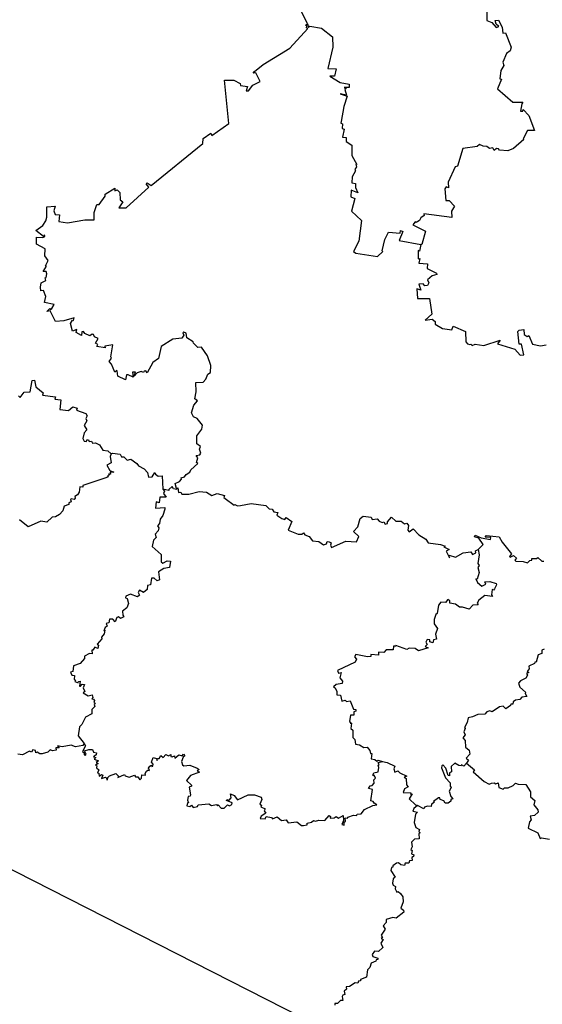
# Model space of a CAD drawing. Units: millimetres. Extents: x 611713 to 612963, y 2530060 to 2530870.
# Drawn here: x 612892 to 612901, y 2530789 to 2530806 of the extents above; entities that cross this region are included whole.
import ezdxf

# ---------------------------------------------------------------- set-up
doc = ezdxf.new("R2010")
doc.units = ezdxf.units.MM
doc.header["$LTSCALE"] = 20
doc.layers.add('SOLAPA', color=7, linetype='Continuous')

msp = doc.modelspace()

# ---------------------------------------------------------------- linework, layer by layer
at = {"layer": 'SOLAPA', "color": 7}
msp.add_line((612953.249, 2530760.03), (612870.673, 2530802.047), dxfattribs=at)
at = {"layer": 'SOLAPA'}
for points in [[(612896.948, 2530805.802), (612896.831, 2530806.051), (612896.788, 2530806.043)], [(612900.033, 2530806.031), (612900.031, 2530805.864), (612900.115, 2530805.825), (612900.192, 2530805.74), (612900.236, 2530805.758), (612900.192, 2530805.8), (612900.172, 2530805.861), (612900.23, 2530805.869), (612900.297, 2530805.746), (612900.308, 2530805.645), (612900.352, 2530805.647), (612900.451, 2530805.401), (612900.433, 2530805.342), (612900.37, 2530805.296), (612900.304, 2530805.144), (612900.325, 2530805.085), (612900.273, 2530805.004), (612900.254, 2530804.861), (612900.284, 2530804.855), (612900.217, 2530804.688), (612900.479, 2530804.455), (612900.652, 2530804.458), (612900.63, 2530804.427), (612900.607, 2530804.3), (612900.647, 2530804.3), (612900.653, 2530804.33), (612900.755, 2530804.227), (612900.849, 2530803.972), (612900.729, 2530803.972), (612900.654, 2530803.828), (612900.668, 2530803.816), (612900.492, 2530803.662), (612900.393, 2530803.62), (612900.246, 2530803.631), (612900.23, 2530803.657), (612900.198, 2530803.66), (612900.159, 2530803.627), (612900.132, 2530803.674), (612900.078, 2530803.662), (612900.033, 2530803.694), (612899.966, 2530803.699), (612899.905, 2530803.728), (612899.866, 2530803.694), (612899.616, 2530803.662), (612899.525, 2530803.358), (612899.489, 2530803.345), (612899.365, 2530803.081), (612899.374, 2530802.986), (612899.33, 2530803.004), (612899.312, 2530802.968), (612899.326, 2530802.768), (612899.383, 2530802.768), (612899.474, 2530802.668), (612899.424, 2530802.585), (612899.43, 2530802.473), (612898.948, 2530802.538), (612898.956, 2530802.511), (612898.895, 2530802.469), (612898.873, 2530802.423), (612898.818, 2530802.39), (612898.8, 2530802.403), (612898.757, 2530802.346), (612898.98, 2530802.242), (612898.916, 2530802.011), (612898.899, 2530802.008)], [(612894.701, 2530797.817), (612894.678, 2530797.904), (612894.749, 2530797.935), (612894.785, 2530797.976), (612894.778, 2530798.002), (612894.837, 2530798.015), (612894.866, 2530798.059), (612894.93, 2530798.099), (612894.943, 2530798.14), (612895.067, 2530798.246), (612895.045, 2530798.262), (612895.067, 2530798.344), (612895.039, 2530798.382), (612895.1, 2530798.398), (612895.116, 2530798.423), (612895.096, 2530798.494), (612895.114, 2530798.536), (612895.05, 2530798.582), (612895.047, 2530798.719), (612895.132, 2530798.839), (612895.146, 2530798.905), (612895.055, 2530799.021), (612894.99, 2530799.049), (612894.954, 2530799.12), (612894.998, 2530799.251), (612895.059, 2530799.321), (612895.012, 2530799.356), (612895.035, 2530799.48), (612895.031, 2530799.64), (612895.16, 2530799.645), (612895.205, 2530799.698), (612895.235, 2530799.784), (612895.286, 2530799.812), (612895.29, 2530799.932), (612895.231, 2530800.095), (612895.13, 2530800.246), (612895.066, 2530800.242), (612894.99, 2530800.316), (612894.988, 2530800.34), (612894.878, 2530800.409), (612894.866, 2530800.486), (612894.827, 2530800.506), (612894.809, 2530800.495), (612894.823, 2530800.452), (612894.792, 2530800.4), (612894.636, 2530800.382), (612894.437, 2530800.256), (612894.392, 2530800.05), (612894.291, 2530799.98), (612894.196, 2530799.805), (612894.173, 2530799.837), (612894.141, 2530799.834), (612894.132, 2530799.81), (612894.093, 2530799.825), (612894.025, 2530799.804), (612893.969, 2530799.745), (612893.995, 2530799.814), (612893.945, 2530799.814), (612893.952, 2530799.731), (612893.869, 2530799.773), (612893.838, 2530799.77), (612893.821, 2530799.687), (612893.691, 2530799.749), (612893.681, 2530799.839), (612893.668, 2530799.847), (612893.642, 2530799.818), (612893.58, 2530799.956), (612893.54, 2530800), (612893.582, 2530800.054), (612893.569, 2530800.08), (612893.605, 2530800.284), (612893.466, 2530800.262), (612893.471, 2530800.235), (612893.331, 2530800.259), (612893.348, 2530800.294), (612893.31, 2530800.316), (612893.351, 2530800.393), (612893.292, 2530800.425), (612893.273, 2530800.461), (612893.25, 2530800.469), (612893.209, 2530800.441), (612893.126, 2530800.481), (612893.101, 2530800.513), (612893.071, 2530800.507), (612893.068, 2530800.446), (612892.978, 2530800.497), (612892.985, 2530800.55), (612892.914, 2530800.522), (612892.879, 2530800.655), (612892.912, 2530800.709), (612892.929, 2530800.705), (612892.938, 2530800.752), (612892.764, 2530800.698), (612892.622, 2530800.69), (612892.527, 2530800.87), (612892.473, 2530800.859), (612892.524, 2530800.909), (612892.533, 2530800.891), (612892.557, 2530800.913), (612892.595, 2530800.978), (612892.43, 2530801.016), (612892.454, 2530801.116), (612892.414, 2530801.218), (612892.37, 2530801.214), (612892.363, 2530801.28), (612892.372, 2530801.349), (612892.455, 2530801.394), (612892.44, 2530801.437), (612892.458, 2530801.441), (612892.472, 2530801.509), (612892.458, 2530801.544), (612892.41, 2530801.549), (612892.464, 2530801.638), (612892.448, 2530801.645), (612892.492, 2530801.737), (612892.439, 2530801.818), (612892.443, 2530801.937), (612892.291, 2530802.018), (612892.294, 2530802.137), (612892.402, 2530802.129), (612892.436, 2530802.146), (612892.433, 2530802.177), (612892.412, 2530802.15), (612892.284, 2530802.254), (612892.401, 2530802.338), (612892.452, 2530802.418), (612892.472, 2530802.482), (612892.473, 2530802.661), (612892.615, 2530802.67), (612892.593, 2530802.589), (612892.613, 2530802.528), (612892.69, 2530802.52), (612892.678, 2530802.407), (612892.825, 2530802.381), (612893.124, 2530802.434), (612893.287, 2530802.432), (612893.282, 2530802.558), (612893.333, 2530802.699), (612893.372, 2530802.697), (612893.476, 2530802.84), (612893.472, 2530802.874), (612893.638, 2530802.981), (612893.638, 2530802.936), (612893.679, 2530802.951), (612893.728, 2530802.906), (612893.732, 2530802.779), (612893.778, 2530802.744), (612893.71, 2530802.639), (612893.832, 2530802.643), (612894.221, 2530802.999), (612894.176, 2530803.051), (612894.193, 2530803.073), (612894.263, 2530803.027), (612895.151, 2530803.745), (612895.155, 2530803.83), (612895.288, 2530803.924), (612895.306, 2530803.886), (612895.601, 2530804.092), (612895.526, 2530804.838), (612895.684, 2530804.837), (612895.795, 2530804.78), (612895.801, 2530804.741), (612895.92, 2530804.725), (612895.895, 2530804.652), (612895.938, 2530804.655), (612896.008, 2530804.747), (612896.136, 2530804.811), (612896.064, 2530804.964), (612896.019, 2530804.957), (612896.04, 2530804.982), (612896.187, 2530805.103), (612896.649, 2530805.384), (612896.957, 2530805.721), (612896.931, 2530805.735), (612896.936, 2530805.761), (612896.916, 2530805.779), (612896.948, 2530805.802)], [(612896.948, 2530805.802), (612896.967, 2530805.739), (612896.991, 2530805.761), (612897.189, 2530805.728), (612897.381, 2530805.582), (612897.385, 2530805.403), (612897.301, 2530805.037), (612897.445, 2530805.031), (612897.411, 2530804.905), (612897.334, 2530804.904), (612897.513, 2530804.793), (612897.664, 2530804.768), (612897.667, 2530804.711), (612897.581, 2530804.707), (612897.612, 2530804.69), (612897.589, 2530804.674), (612897.621, 2530804.58), (612897.509, 2530804.601), (612897.633, 2530804.562), (612897.573, 2530804.382), (612897.526, 2530804.124), (612897.524, 2530804.094), (612897.553, 2530804.084), (612897.545, 2530804.002), (612897.577, 2530803.993), (612897.549, 2530803.858), (612897.614, 2530803.849), (612897.614, 2530803.779), (612897.712, 2530803.721), (612897.711, 2530803.541), (612897.797, 2530803.388), (612897.778, 2530803.389), (612897.792, 2530803.346), (612897.764, 2530803.301), (612897.777, 2530803.279), (612897.719, 2530803.175), (612897.712, 2530803.068), (612897.776, 2530803.06), (612897.777, 2530802.99), (612897.812, 2530802.901), (612897.699, 2530802.943), (612897.693, 2530802.831), (612897.761, 2530802.804), (612897.708, 2530802.584), (612897.878, 2530802.423), (612897.834, 2530802.07), (612897.741, 2530801.89), (612897.781, 2530801.862), (612898.152, 2530801.806), (612898.245, 2530801.893), (612898.231, 2530801.903), (612898.276, 2530802.096), (612898.343, 2530802.222), (612898.54, 2530802.204), (612898.549, 2530802.25), (612898.587, 2530802.236), (612898.523, 2530802.082), (612898.899, 2530802.008)], [(612898.899, 2530802.008), (612898.875, 2530801.897), (612898.849, 2530801.906), (612898.854, 2530801.767), (612898.88, 2530801.768), (612898.863, 2530801.689), (612899.009, 2530801.676), (612899.004, 2530801.598), (612899.168, 2530801.516), (612899.173, 2530801.496), (612899.093, 2530801.474), (612899.009, 2530801.405), (612899.032, 2530801.349), (612899.013, 2530801.305), (612898.966, 2530801.3), (612898.935, 2530801.333), (612898.864, 2530801.33), (612898.896, 2530801.228), (612898.829, 2530801.248), (612898.838, 2530801.083), (612899.048, 2530801.083), (612899.087, 2530800.813), (612898.974, 2530800.71), (612899.09, 2530800.725), (612899.143, 2530800.69), (612899.144, 2530800.64), (612899.272, 2530800.564), (612899.428, 2530800.546), (612899.45, 2530800.607), (612899.665, 2530800.514), (612899.668, 2530800.336), (612899.699, 2530800.304), (612899.739, 2530800.289), (612899.757, 2530800.3), (612899.779, 2530800.273), (612899.83, 2530800.298), (612899.978, 2530800.272), (612900.26, 2530800.369), (612900.215, 2530800.301), (612900.515, 2530800.209), (612900.604, 2530800.107), (612900.667, 2530800.114), (612900.624, 2530800.298), (612900.588, 2530800.3), (612900.564, 2530800.517), (612900.588, 2530800.538), (612900.669, 2530800.547), (612900.675, 2530800.466), (612900.725, 2530800.427), (612900.752, 2530800.446), (612900.817, 2530800.295), (612900.951, 2530800.267), (612901.053, 2530800.288)], [(612891.986, 2530799.409), (612892.011, 2530799.381), (612892.08, 2530799.471), (612892.187, 2530799.479), (612892.221, 2530799.671), (612892.259, 2530799.679), (612892.283, 2530799.562), (612892.406, 2530799.462), (612892.397, 2530799.418), (612892.622, 2530799.39), (612892.608, 2530799.352), (612892.713, 2530799.338), (612892.695, 2530799.172), (612892.845, 2530799.155), (612892.918, 2530799.222), (612892.992, 2530799.2), (612892.979, 2530799.162), (612893.144, 2530799.104), (612893.166, 2530799.067), (612893.14, 2530799.021), (612893.161, 2530798.981), (612893.111, 2530798.902), (612893.158, 2530798.827), (612893.114, 2530798.771), (612893.087, 2530798.678), (612893.11, 2530798.633), (612893.153, 2530798.623), (612893.157, 2530798.652), (612893.189, 2530798.652), (612893.198, 2530798.622), (612893.237, 2530798.628), (612893.253, 2530798.593), (612893.308, 2530798.602), (612893.378, 2530798.569), (612893.436, 2530798.476), (612893.522, 2530798.464), (612893.574, 2530798.412)], [(612893.574, 2530798.412), (612893.561, 2530798.368), (612893.576, 2530798.258), (612893.504, 2530798.219), (612893.553, 2530798.125), (612893.625, 2530798.1), (612893.558, 2530798.1), (612893.565, 2530798.062), (612893.53, 2530798.061), (612893.54, 2530798.046), (612893.514, 2530798.037), (612893.524, 2530798.019), (612893.486, 2530797.998), (612893.092, 2530797.87), (612893.091, 2530797.838), (612893.041, 2530797.846), (612893.028, 2530797.754), (612892.996, 2530797.705), (612892.951, 2530797.681), (612892.96, 2530797.649), (612892.94, 2530797.628), (612892.89, 2530797.64), (612892.875, 2530797.627), (612892.89, 2530797.589), (612892.852, 2530797.568), (612892.849, 2530797.544), (612892.768, 2530797.51), (612892.746, 2530797.432), (612892.69, 2530797.369), (612892.62, 2530797.33), (612892.563, 2530797.324), (612892.473, 2530797.238), (612892.369, 2530797.256), (612892.15, 2530797.155), (612891.999, 2530797.276)], [(612893.574, 2530798.412), (612893.599, 2530798.426), (612893.733, 2530798.408), (612893.754, 2530798.359), (612893.797, 2530798.362), (612893.853, 2530798.306), (612893.912, 2530798.318), (612894.02, 2530798.245), (612894.047, 2530798.207), (612894.145, 2530798.154), (612894.202, 2530798.092), (612894.217, 2530798.009), (612894.282, 2530798.019), (612894.326, 2530798.09), (612894.336, 2530798.061), (612894.383, 2530798.027), (612894.452, 2530798.036), (612894.467, 2530797.806)], [(612894.467, 2530797.806), (612894.492, 2530797.77), (612894.478, 2530797.73), (612894.524, 2530797.666), (612894.412, 2530797.668), (612894.401, 2530797.572), (612894.352, 2530797.585), (612894.338, 2530797.48), (612894.5, 2530797.49), (612894.497, 2530797.463), (612894.462, 2530797.351), (612894.417, 2530797.292), (612894.405, 2530797.213), (612894.373, 2530797.174), (612894.395, 2530797.141), (612894.385, 2530797.088), (612894.335, 2530797.032), (612894.352, 2530796.977), (612894.303, 2530796.931), (612894.281, 2530796.819), (612894.434, 2530796.684), (612894.438, 2530796.558), (612894.463, 2530796.535), (612894.538, 2530796.576), (612894.596, 2530796.569), (612894.578, 2530796.46), (612894.479, 2530796.444), (612894.389, 2530796.385), (612894.405, 2530796.245), (612894.368, 2530796.23), (612894.317, 2530796.277), (612894.267, 2530796.275), (612894.252, 2530796.16), (612894.203, 2530796.148), (612894.196, 2530796.078), (612894.132, 2530796.031), (612894.066, 2530796.07), (612894.038, 2530796.026), (612894.061, 2530795.984), (612894.031, 2530795.956), (612893.911, 2530795.998), (612893.829, 2530795.966), (612893.822, 2530795.939), (612893.85, 2530795.923), (612893.875, 2530795.839), (612893.845, 2530795.768), (612893.774, 2530795.71), (612893.775, 2530795.642), (612893.796, 2530795.613), (612893.736, 2530795.584), (612893.704, 2530795.608), (612893.673, 2530795.598), (612893.645, 2530795.527), (612893.604, 2530795.571), (612893.549, 2530795.57), (612893.539, 2530795.508), (612893.49, 2530795.496), (612893.509, 2530795.452), (612893.471, 2530795.426), (612893.449, 2530795.372), (612893.47, 2530795.382), (612893.455, 2530795.319), (612893.41, 2530795.26), (612893.419, 2530795.235), (612893.335, 2530795.14), (612893.36, 2530795.123), (612893.348, 2530795.068), (612893.298, 2530795.089), (612893.264, 2530795.037), (612893.246, 2530795.037), (612893.248, 2530794.973), (612893.205, 2530794.98), (612893.117, 2530794.933), (612893.117, 2530794.895), (612893.045, 2530794.809), (612892.931, 2530794.77), (612892.919, 2530794.668), (612892.879, 2530794.662), (612892.901, 2530794.609), (612892.948, 2530794.602), (612892.939, 2530794.531), (612892.965, 2530794.519), (612892.951, 2530794.5), (612893.011, 2530794.474), (612893.016, 2530794.497), (612893.042, 2530794.504), (612893.032, 2530794.416), (612893.052, 2530794.416), (612893.077, 2530794.452), (612893.119, 2530794.447), (612893.094, 2530794.389), (612893.122, 2530794.327), (612893.098, 2530794.306), (612893.179, 2530794.251), (612893.251, 2530794.267), (612893.262, 2530794.224), (612893.243, 2530794.202), (612893.275, 2530794.195), (612893.292, 2530794.17), (612893.277, 2530794.14), (612893.302, 2530794.129), (612893.282, 2530794.102), (612893.297, 2530794.071), (612893.246, 2530794.019), (612893.242, 2530793.945), (612893.135, 2530793.884), (612893.074, 2530793.76), (612893.03, 2530793.721), (612893.009, 2530793.565), (612893.11, 2530793.436)], [(612894.701, 2530797.817), (612894.699, 2530797.798), (612894.647, 2530797.809), (612894.624, 2530797.852), (612894.566, 2530797.802), (612894.568, 2530797.781), (612894.467, 2530797.806)], [(612894.701, 2530797.817), (612894.723, 2530797.827), (612894.734, 2530797.749), (612894.774, 2530797.754), (612894.788, 2530797.72), (612894.911, 2530797.721), (612895.086, 2530797.766), (612895.212, 2530797.756), (612895.305, 2530797.699), (612895.396, 2530797.728), (612895.523, 2530797.698), (612895.513, 2530797.664), (612895.534, 2530797.644), (612895.692, 2530797.53), (612895.702, 2530797.543), (612895.75, 2530797.519), (612895.797, 2530797.522), (612895.983, 2530797.561), (612896.234, 2530797.524), (612896.289, 2530797.466), (612896.343, 2530797.463), (612896.374, 2530797.415), (612896.438, 2530797.402), (612896.423, 2530797.357), (612896.508, 2530797.301), (612896.562, 2530797.285), (612896.582, 2530797.319), (612896.681, 2530797.248), (612896.618, 2530797.103), (612896.79, 2530797.03), (612896.855, 2530797.033), (612896.88, 2530797.057), (612896.902, 2530797.018), (612896.976, 2530796.993), (612897.034, 2530796.919), (612897.143, 2530796.908), (612897.227, 2530796.849), (612897.275, 2530796.864), (612897.29, 2530796.903), (612897.324, 2530796.9), (612897.356, 2530796.884), (612897.346, 2530796.842), (612897.361, 2530796.801), (612897.609, 2530796.914), (612897.793, 2530796.9), (612897.829, 2530796.992), (612897.742, 2530797.076), (612897.816, 2530797.158), (612897.855, 2530797.301), (612897.909, 2530797.342), (612898.041, 2530797.324), (612898.061, 2530797.286), (612898.148, 2530797.295), (612898.18, 2530797.254), (612898.232, 2530797.23), (612898.259, 2530797.243), (612898.287, 2530797.206), (612898.322, 2530797.215), (612898.323, 2530797.242), (612898.392, 2530797.322), (612898.469, 2530797.255), (612898.561, 2530797.255), (612898.618, 2530797.212), (612898.656, 2530797.221), (612898.686, 2530797.182), (612898.672, 2530797.1), (612898.696, 2530797.072), (612898.763, 2530797.121), (612898.862, 2530797.019), (612898.981, 2530796.945), (612899.024, 2530796.88), (612899.233, 2530796.855), (612899.313, 2530796.825), (612899.294, 2530796.811), (612899.383, 2530796.77), (612899.33, 2530796.741), (612899.388, 2530796.625), (612899.386, 2530796.669), (612899.494, 2530796.635), (612899.626, 2530796.713), (612899.754, 2530796.726), (612899.783, 2530796.683), (612899.844, 2530796.709), (612899.837, 2530796.745), (612899.884, 2530796.766)], [(612899.884, 2530796.766), (612899.966, 2530796.853), (612899.894, 2530796.961), (612899.819, 2530796.983), (612899.831, 2530797.014), (612899.932, 2530796.966), (612900.093, 2530796.939), (612900.101, 2530796.976), (612900.002, 2530796.979), (612900.024, 2530797.008), (612900.242, 2530796.983), (612900.293, 2530796.892), (612900.455, 2530796.691), (612900.422, 2530796.647), (612900.431, 2530796.634), (612900.49, 2530796.667), (612900.542, 2530796.621), (612900.513, 2530796.587), (612900.532, 2530796.568), (612900.654, 2530796.562), (612900.73, 2530796.536), (612900.771, 2530796.581), (612900.807, 2530796.586), (612900.806, 2530796.613), (612900.884, 2530796.612), (612900.91, 2530796.63), (612900.974, 2530796.569), (612901.01, 2530796.565)], [(612899.884, 2530796.766), (612899.897, 2530796.677), (612899.874, 2530796.526), (612899.897, 2530796.492), (612899.876, 2530796.458), (612899.9, 2530796.372), (612899.867, 2530796.257), (612899.842, 2530796.263), (612899.87, 2530796.203), (612899.945, 2530796.14), (612900.016, 2530796.173), (612899.998, 2530796.21), (612900.085, 2530796.217), (612900.19, 2530796.186), (612900.196, 2530796.159), (612900.162, 2530796.091), (612900.148, 2530796.071), (612900.124, 2530796.081), (612900.113, 2530795.986), (612900.127, 2530795.961), (612899.997, 2530795.976), (612899.894, 2530795.899), (612899.865, 2530795.843), (612899.883, 2530795.816), (612899.792, 2530795.813), (612899.727, 2530795.742), (612899.614, 2530795.778), (612899.563, 2530795.775), (612899.492, 2530795.827), (612899.395, 2530795.846), (612899.394, 2530795.887), (612899.362, 2530795.908), (612899.32, 2530795.856), (612899.238, 2530795.863), (612899.2, 2530795.813), (612899.177, 2530795.666), (612899.153, 2530795.651), (612899.125, 2530795.567), (612899.129, 2530795.488), (612899.183, 2530795.408), (612899.149, 2530795.313), (612899.165, 2530795.224), (612899.114, 2530795.216), (612899.101, 2530795.161), (612899.049, 2530795.178), (612899.049, 2530795.214), (612899.008, 2530795.22), (612898.983, 2530795.174), (612899.004, 2530795.133), (612898.97, 2530795.103), (612899.021, 2530795.075), (612898.859, 2530795.028), (612898.798, 2530795.069), (612898.694, 2530795.074), (612898.654, 2530795.05), (612898.467, 2530795.12), (612898.47, 2530795.106), (612898.43, 2530795.106), (612898.42, 2530795.043), (612898.3, 2530795.043), (612898.261, 2530794.997), (612898.172, 2530795.001), (612898.168, 2530794.953), (612898.04, 2530794.962), (612898.036, 2530794.931), (612897.979, 2530794.921), (612897.78, 2530794.965), (612897.758, 2530794.921), (612897.79, 2530794.88), (612897.767, 2530794.831), (612897.463, 2530794.69), (612897.48, 2530794.642), (612897.529, 2530794.653), (612897.506, 2530794.561), (612897.553, 2530794.504), (612897.543, 2530794.462), (612897.443, 2530794.45), (612897.396, 2530794.408), (612897.427, 2530794.388), (612897.456, 2530794.329), (612897.453, 2530794.271), (612897.514, 2530794.266), (612897.542, 2530794.162), (612897.598, 2530794.18), (612897.621, 2530794.157), (612897.685, 2530794.166), (612897.738, 2530794.024), (612897.78, 2530794.019), (612897.782, 2530793.989), (612897.747, 2530793.978), (612897.745, 2530793.918), (612897.687, 2530793.922), (612897.673, 2530793.812), (612897.69, 2530793.801), (612897.681, 2530793.785), (612897.704, 2530793.78), (612897.697, 2530793.691), (612897.726, 2530793.664), (612897.727, 2530793.539), (612897.765, 2530793.502), (612897.772, 2530793.424), (612897.845, 2530793.411), (612897.915, 2530793.366), (612897.976, 2530793.371), (612898.02, 2530793.311), (612898.031, 2530793.259), (612898.057, 2530793.262), (612898.045, 2530793.171), (612898.108, 2530793.157), (612898.139, 2530793.129), (612898.165, 2530793.147), (612898.24, 2530793.123)], [(612901.014, 2530795.056), (612900.978, 2530795.038), (612900.978, 2530794.978), (612900.915, 2530794.96), (612900.878, 2530794.83), (612900.853, 2530794.831), (612900.848, 2530794.809), (612900.755, 2530794.761), (612900.761, 2530794.714), (612900.723, 2530794.673), (612900.753, 2530794.654), (612900.711, 2530794.637), (612900.729, 2530794.607), (612900.702, 2530794.556), (612900.607, 2530794.512), (612900.576, 2530794.472), (612900.6, 2530794.4), (612900.698, 2530794.315), (612900.69, 2530794.292), (612900.719, 2530794.239), (612900.635, 2530794.228), (612900.598, 2530794.187), (612900.522, 2530794.178), (612900.486, 2530794.148), (612900.48, 2530794.112), (612900.443, 2530794.109), (612900.435, 2530794.084), (612900.358, 2530794.03), (612900.309, 2530794.074), (612900.247, 2530794.065), (612900.122, 2530793.98), (612900.08, 2530793.997), (612900.029, 2530793.98), (612899.994, 2530793.938), (612899.876, 2530793.934), (612899.785, 2530793.889), (612899.71, 2530793.877), (612899.696, 2530793.792), (612899.65, 2530793.71), (612899.66, 2530793.691), (612899.637, 2530793.632), (612899.656, 2530793.585), (612899.616, 2530793.532), (612899.657, 2530793.485), (612899.667, 2530793.368), (612899.726, 2530793.32), (612899.741, 2530793.251), (612899.677, 2530793.181), (612899.718, 2530793.144), (612899.68, 2530793.097)], [(612893.11, 2530793.436), (612893.092, 2530793.396), (612892.961, 2530793.377), (612892.89, 2530793.406), (612892.734, 2530793.378), (612892.652, 2530793.391), (612892.681, 2530793.356), (612892.625, 2530793.358), (612892.632, 2530793.321), (612892.568, 2530793.305), (612892.531, 2530793.322), (612892.488, 2530793.287), (612892.393, 2530793.258), (612892.353, 2530793.257), (612892.305, 2530793.287), (612892.285, 2530793.275), (612892.277, 2530793.312), (612892.23, 2530793.325), (612892.206, 2530793.287), (612892.172, 2530793.3), (612892.055, 2530793.236), (612891.975, 2530793.252)], [(612893.11, 2530793.436), (612893.134, 2530793.392), (612893.083, 2530793.297), (612893.11, 2530793.274), (612893.112, 2530793.238), (612893.138, 2530793.231), (612893.146, 2530793.247), (612893.119, 2530793.305), (612893.195, 2530793.329), (612893.253, 2530793.33), (612893.274, 2530793.282), (612893.327, 2530793.275), (612893.316, 2530793.239), (612893.271, 2530793.204), (612893.314, 2530793.192), (612893.282, 2530793.162), (612893.36, 2530793.137), (612893.321, 2530793.104), (612893.351, 2530793.092), (612893.309, 2530793.061), (612893.332, 2530793.048), (612893.325, 2530793.014), (612893.363, 2530792.981), (612893.342, 2530792.927), (612893.363, 2530792.921), (612893.37, 2530792.871), (612893.409, 2530792.903), (612893.436, 2530792.888), (612893.408, 2530792.829), (612893.477, 2530792.856), (612893.502, 2530792.834), (612893.496, 2530792.813), (612893.516, 2530792.81), (612893.518, 2530792.846), (612893.547, 2530792.876), (612893.658, 2530792.918), (612893.704, 2530792.871), (612893.691, 2530792.85), (612893.807, 2530792.902), (612893.819, 2530792.878), (612893.886, 2530792.852), (612893.976, 2530792.887), (612893.993, 2530792.862), (612894.035, 2530792.861), (612894.07, 2530792.811), (612894.097, 2530792.838), (612894.103, 2530792.895), (612894.168, 2530792.888), (612894.161, 2530792.918), (612894.182, 2530792.958), (612894.204, 2530792.976), (612894.238, 2530792.968), (612894.219, 2530793.007), (612894.243, 2530793.046), (612894.27, 2530793.059), (612894.277, 2530793.038), (612894.293, 2530793.045), (612894.296, 2530793.078), (612894.27, 2530793.114), (612894.3, 2530793.19), (612894.356, 2530793.174), (612894.368, 2530793.139), (612894.373, 2530793.178), (612894.402, 2530793.178), (612894.43, 2530793.229), (612894.468, 2530793.194), (612894.514, 2530793.244), (612894.561, 2530793.223), (612894.6, 2530793.245), (612894.603, 2530793.212), (612894.623, 2530793.202), (612894.665, 2530793.221), (612894.669, 2530793.183), (612894.739, 2530793.24), (612894.798, 2530793.221), (612894.82, 2530793.247), (612894.841, 2530793.219), (612894.813, 2530793.201), (612894.784, 2530793.121), (612894.8, 2530793.064), (612894.826, 2530793.048), (612894.928, 2530793.061), (612895.057, 2530793.012), (612895.088, 2530792.988), (612895.053, 2530792.965), (612895.096, 2530792.94), (612894.941, 2530792.882), (612894.871, 2530792.797), (612894.959, 2530792.719), (612894.958, 2530792.698), (612894.919, 2530792.685), (612894.937, 2530792.552), (612894.933, 2530792.527), (612894.898, 2530792.52), (612894.886, 2530792.459), (612894.907, 2530792.415), (612894.888, 2530792.411), (612894.877, 2530792.364), (612894.931, 2530792.352), (612894.956, 2530792.376), (612894.984, 2530792.334), (612895.061, 2530792.348), (612895.073, 2530792.381), (612895.257, 2530792.397), (612895.298, 2530792.368), (612895.388, 2530792.384), (612895.402, 2530792.361), (612895.417, 2530792.378), (612895.466, 2530792.321), (612895.519, 2530792.319), (612895.573, 2530792.38), (612895.61, 2530792.362), (612895.651, 2530792.387), (612895.655, 2530792.415), (612895.56, 2530792.452), (612895.566, 2530792.468), (612895.604, 2530792.457), (612895.638, 2530792.497), (612895.626, 2530792.566), (612895.688, 2530792.541), (612895.749, 2530792.465), (612895.928, 2530792.553), (612896.041, 2530792.553), (612896.153, 2530792.509), (612896.165, 2530792.468), (612896.131, 2530792.392), (612896.157, 2530792.375), (612896.147, 2530792.347), (612896.221, 2530792.312), (612896.205, 2530792.276), (612896.235, 2530792.234), (612896.155, 2530792.186), (612896.138, 2530792.142), (612896.22, 2530792.137), (612896.238, 2530792.177), (612896.33, 2530792.162), (612896.351, 2530792.141), (612896.43, 2530792.17), (612896.505, 2530792.111), (612896.583, 2530792.119), (612896.62, 2530792.069), (612896.767, 2530792.086), (612896.844, 2530792.021), (612896.879, 2530792.021), (612896.943, 2530792.037), (612896.946, 2530792.066), (612897.02, 2530792.082), (612897.052, 2530792.111), (612897.089, 2530792.096), (612897.146, 2530792.116), (612897.245, 2530792.108), (612897.32, 2530792.197), (612897.345, 2530792.181), (612897.337, 2530792.152), (612897.41, 2530792.156), (612897.44, 2530792.178), (612897.484, 2530792.15), (612897.562, 2530792.195), (612897.567, 2530792.11), (612897.539, 2530792.04), (612897.579, 2530792.03), (612897.58, 2530792.08), (612897.604, 2530792.097), (612897.599, 2530792.154), (612897.638, 2530792.15), (612897.64, 2530792.165), (612897.743, 2530792.199), (612897.799, 2530792.193), (612897.806, 2530792.22), (612897.87, 2530792.225), (612897.93, 2530792.297), (612898.071, 2530792.365), (612898.143, 2530792.377), (612898.094, 2530792.405), (612898.079, 2530792.438), (612898.039, 2530792.448), (612898.069, 2530792.645), (612898, 2530792.662), (612898.027, 2530792.707), (612898.063, 2530792.71), (612898.097, 2530792.751), (612898.091, 2530792.807), (612898.118, 2530792.837), (612898.097, 2530792.889), (612898.079, 2530792.88), (612898.08, 2530792.907), (612898.088, 2530792.929), (612898.165, 2530792.945), (612898.177, 2530793.021), (612898.162, 2530793.06), (612898.18, 2530793.066), (612898.165, 2530793.105), (612898.24, 2530793.123)], [(612898.24, 2530793.123), (612898.319, 2530793.107), (612898.451, 2530793.043), (612898.434, 2530793), (612898.452, 2530792.943), (612898.501, 2530792.966), (612898.534, 2530792.929), (612898.657, 2530792.873), (612898.611, 2530792.853), (612898.646, 2530792.83), (612898.651, 2530792.723), (612898.678, 2530792.69), (612898.614, 2530792.655), (612898.596, 2530792.591), (612898.724, 2530792.584), (612898.718, 2530792.562), (612898.746, 2530792.567), (612898.695, 2530792.484), (612898.806, 2530792.377), (612898.842, 2530792.366)], [(612899.68, 2530793.097), (612899.638, 2530793.044), (612899.595, 2530793.069), (612899.591, 2530793.049), (612899.548, 2530793.057), (612899.48, 2530793.094), (612899.416, 2530793.036), (612899.424, 2530792.949), (612899.392, 2530792.93), (612899.391, 2530792.878), (612899.366, 2530792.882), (612899.329, 2530793.012), (612899.275, 2530793.066), (612899.257, 2530793.048), (612899.254, 2530793.014), (612899.323, 2530792.842), (612899.4, 2530792.758), (612899.399, 2530792.7), (612899.418, 2530792.676), (612899.386, 2530792.616), (612899.411, 2530792.525), (612899.446, 2530792.48), (612899.415, 2530792.47), (612899.412, 2530792.442), (612899.365, 2530792.41), (612899.317, 2530792.41), (612899.291, 2530792.447), (612899.231, 2530792.468), (612899.223, 2530792.502), (612899.201, 2530792.501), (612899.117, 2530792.434), (612899.126, 2530792.418), (612899.082, 2530792.39), (612899.076, 2530792.349), (612899.01, 2530792.357), (612898.96, 2530792.336), (612898.949, 2530792.309), (612898.842, 2530792.366)], [(612899.68, 2530793.097), (612899.818, 2530792.98), (612899.796, 2530792.949), (612899.987, 2530792.778), (612900.069, 2530792.733), (612900.113, 2530792.753), (612900.159, 2530792.759), (612900.186, 2530792.74), (612900.228, 2530792.756), (612900.24, 2530792.677), (612900.311, 2530792.65), (612900.332, 2530792.674), (612900.396, 2530792.671), (612900.486, 2530792.709), (612900.524, 2530792.753), (612900.569, 2530792.733), (612900.702, 2530792.73), (612900.78, 2530792.601), (612900.781, 2530792.518), (612900.854, 2530792.454), (612900.84, 2530792.379), (612900.905, 2530792.292), (612900.913, 2530792.252), (612900.85, 2530792.194), (612900.773, 2530792.185), (612900.793, 2530792.12), (612900.766, 2530792.086), (612900.742, 2530791.977), (612900.906, 2530791.898), (612900.949, 2530791.798), (612900.971, 2530791.814), (612901.108, 2530791.79)], [(612898.842, 2530792.366), (612898.774, 2530792.317), (612898.76, 2530792.269), (612898.837, 2530792.254), (612898.807, 2530792.22), (612898.78, 2530792.077), (612898.812, 2530791.992), (612898.873, 2530791.954), (612898.863, 2530791.92), (612898.887, 2530791.9), (612898.865, 2530791.884), (612898.87, 2530791.792), (612898.789, 2530791.788), (612898.738, 2530791.739), (612898.751, 2530791.657), (612898.725, 2530791.609), (612898.747, 2530791.594), (612898.739, 2530791.537), (612898.775, 2530791.519), (612898.773, 2530791.49), (612898.743, 2530791.476), (612898.751, 2530791.421), (612898.7, 2530791.418), (612898.691, 2530791.378), (612898.629, 2530791.378), (612898.618, 2530791.336), (612898.551, 2530791.345), (612898.511, 2530791.382), (612898.478, 2530791.377), (612898.417, 2530791.331), (612898.415, 2530791.305), (612898.395, 2530791.304), (612898.381, 2530791.25), (612898.456, 2530791.137), (612898.422, 2530791.109), (612898.408, 2530791.033), (612898.423, 2530790.997), (612898.46, 2530790.974), (612898.456, 2530790.937), (612898.484, 2530790.88), (612898.509, 2530790.89), (612898.549, 2530790.857), (612898.587, 2530790.795), (612898.592, 2530790.711), (612898.551, 2530790.604), (612898.599, 2530790.569), (612898.604, 2530790.534), (612898.472, 2530790.431), (612898.417, 2530790.441), (612898.299, 2530790.41), (612898.3, 2530790.356), (612898.25, 2530790.3), (612898.286, 2530790.239), (612898.217, 2530790.138), (612898.239, 2530790.097), (612898.218, 2530790.084), (612898.249, 2530790.066), (612898.212, 2530790.003), (612898.246, 2530789.928), (612898.168, 2530789.859), (612898.101, 2530789.862), (612898.062, 2530789.807), (612898.071, 2530789.77), (612898.156, 2530789.746), (612898.161, 2530789.718), (612898.13, 2530789.717), (612898.124, 2530789.692), (612898.042, 2530789.656), (612898.02, 2530789.585), (612897.982, 2530789.54), (612897.962, 2530789.418), (612897.859, 2530789.379), (612897.86, 2530789.355), (612897.827, 2530789.345), (612897.815, 2530789.313), (612897.766, 2530789.317), (612897.672, 2530789.254), (612897.613, 2530789.249), (612897.62, 2530789.213), (612897.582, 2530789.176), (612897.59, 2530789.116), (612897.558, 2530789.11), (612897.548, 2530789.086), (612897.556, 2530789.017), (612897.517, 2530789.018), (612897.467, 2530788.962), (612897.419, 2530788.965), (612897.421, 2530788.938)]]:
    msp.add_lwpolyline(points, dxfattribs=at)

doc.saveas('drawing.dxf')
